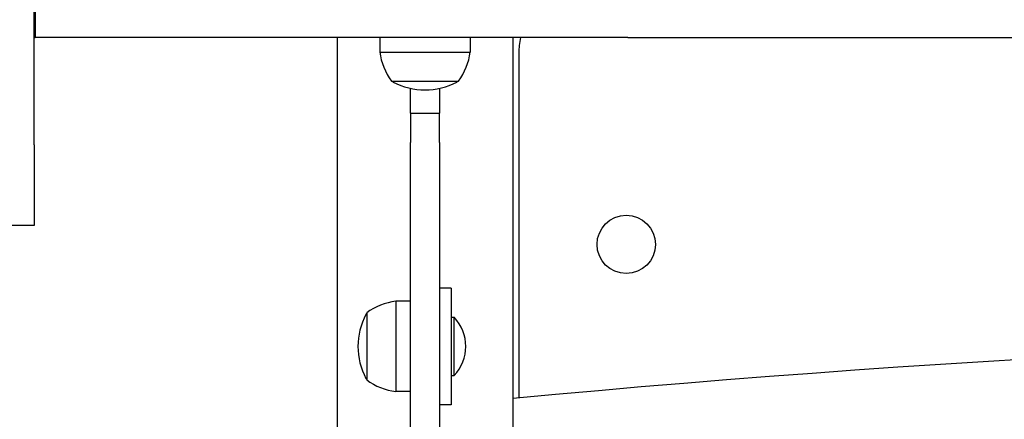
# Model space of a CAD drawing. Units: millimetres. Extents: x 13708 to 26225, y 2312 to 18916.
# Drawn here: x 21816 to 22154, y 12711 to 12848 of the extents above; entities that cross this region are included whole.
import ezdxf

# ---------------------------------------------------------------- set-up
doc = ezdxf.new("R2010")
doc.units = ezdxf.units.MM
doc.header["$LTSCALE"] = 100
doc.layers.add('Widoczne (ISO)', color=7, linetype='Continuous', lineweight=25)
doc.layers.add('Wymiar (ISO)', color=116, linetype='Continuous', lineweight=18)
doc.styles.add('Tekst etykiety (ISO)', font='tahoma.ttf')
doc.dimstyles.new('Domyślne (ISO)', dxfattribs={"dimscale": 100, "dimtxt": 3.5, "dimasz": 2.5, "dimexe": 3.175, "dimexo": 0, "dimgap": 0.762, "dimtad": 1, "dimtoh": 1, "dimdec": 0, "dimrnd": 1e-08, "dimzin": 0, "dimtxsty": 'Tekst etykiety (ISO)', "dimcen": 0.09, "dimdle": 10, "dimclrd": 256, "dimclre": 256, "dimclrt": 256, "dimadec": 0, "dimazin": 0, "dimtfac": 0.714286, "dimtdec": 0, "dimtmove": 0, "dimatfit": 3, "dimfxl": 0, "dimtolj": 1, "dimtzin": 0, "dimlwd": -1, "dimlwe": -1, "dimarcsym": 0})

# ---------------------------------------------------------------- blocks, each defined once
blk = doc.blocks.new('*D4')
at = {"layer": 'Defpoints', "color": 0}
for p in [(22955.1, 17469.85), (14155.1, 6501.25), (22955.1, 6501.25)]:
    blk.add_point(p, dxfattribs=at)
at = {"layer": 'Wymiar (ISO)'}
for p, q in [((22955.1, 17469.85), (13837.6, 17469.85)), ((14155.1, 17219.85), (14155.1, 6751.25)), ((22955.1, 6501.25), (13837.6, 6501.25))]:
    blk.add_line(p, q, dxfattribs=at)
for points in [[(14113.43, 17219.85), (14196.76, 17219.85), (14155.1, 17469.85)], [(14113.43, 6751.25), (14196.76, 6751.25), (14155.1, 6501.25)]]:
    blk.add_solid(points, dxfattribs=at)
at = {"layer": 'Wymiar (ISO)', "insert": (13714.56, 11985.55), "char_height": 350, "attachment_point": 2, "rotation": 90, "style": 'Tekst etykiety (ISO)'}
blk.add_mtext('\\A1;10969', dxfattribs=at)
blk = doc.blocks.new('*D9')
at = {"layer": 'Defpoints', "color": 0}
for p in [(16488.7, 13220.55), (23338.8, 7947.69), (23338.8, 5791.2)]:
    blk.add_point(p, dxfattribs=at)
at = {"layer": 'Wymiar (ISO)'}
for p, q in [((16488.7, 13220.55), (16488.7, 5473.7)), ((23338.8, 7947.69), (23338.8, 5473.7)), ((16738.7, 5791.2), (23088.8, 5791.2))]:
    blk.add_line(p, q, dxfattribs=at)
for points in [[(16738.7, 5832.87), (16738.7, 5749.54), (16488.7, 5791.2)], [(23088.8, 5832.87), (23088.8, 5749.54), (23338.8, 5791.2)]]:
    blk.add_solid(points, dxfattribs=at)
at = {"layer": 'Wymiar (ISO)', "insert": (19913.75, 6233.39), "char_height": 350, "attachment_point": 2, "style": 'Tekst etykiety (ISO)'}
blk.add_mtext('\\A1;6850', dxfattribs=at)

msp = doc.modelspace()

# ---------------------------------------------------------------- linework, layer by layer
at = {"layer": 'Widoczne (ISO)'}
for p, q in [((21821.1, 12804.75), (21821.1, 13023.35)), ((21821.35, 12851.55), (21821.35, 12841.55)), ((21821.1, 12841.55), (21821.35, 12841.55)), ((21824.21, 12841.55), (21821.35, 12841.55)), ((21987.91, 12841.55), (21824.21, 12841.55)), ((21924.95, 12841.55), (21924.95, 11129.55)), ((21939.6, 12841.55), (21939.6, 12836.55)), ((21970.6, 12841.55), (21970.6, 12836.55)), ((21985.25, 12841.55), (21985.25, 11994.55)), ((22017.68, 12841.55), (21987.91, 12841.55)), ((22024.65, 12841.55), (22017.68, 12841.55)), ((22024.65, 12841.55), (22036.4, 12841.55)), ((22036.4, 12841.55), (22282.09, 12841.55)), ((21939.6, 12836.55), (21970.6, 12836.55)), ((21987.25, 12836.1), (21987.25, 12717.88)), ((21943.6, 12826.55), (21966.6, 12826.55)), ((21950.1, 12815.55), (21950.1, 12824.08)), ((21960.1, 12824.08), (21960.1, 12815.55)), ((21950.1, 12815.55), (21950.1, 12805.55)), ((21950.1, 12815.55), (21960.1, 12815.55)), ((21960.1, 12805.55), (21960.1, 12815.55)), ((21821.1, 12804.75), (21821.1, 12777.05)), ((21950.1, 12705.55), (21950.1, 12805.55)), ((21960.1, 12805.55), (21960.1, 12705.55)), ((21821.1, 12777.05), (21811.1, 12777.05)), ((21964.1, 12755.55), (21960.1, 12755.55)), ((21964.1, 12755.55), (21964.1, 12715.55)), ((21945.1, 12751.05), (21945.1, 12720.05)), ((21950.1, 12751.05), (21945.1, 12751.05)), ((21935.1, 12747.05), (21935.1, 12724.05)), ((21964.1, 12745.55), (21965.1, 12745.55)), ((21965.1, 12725.55), (21965.1, 12745.55)), ((21964.1, 12725.55), (21965.1, 12725.55)), ((21950.1, 12720.05), (21945.1, 12720.05)), ((21964.1, 12715.55), (21960.1, 12715.55))]:
    msp.add_line(p, q, dxfattribs=at)
msp.add_circle((22024.1, 12770.55), 10, dxfattribs=at)
for centre, radius, start, end in [((22012.25, 12836.1), 25, 167.4196, 180), ((21961.1, 12839.35), 21.69, 187.4231, 216.1797), ((21949.09, 12839.35), 21.69, 323.8203, 352.5769), ((21944.6, 12827.14), 1, 216.4997, 242.2377), ((21955.1, 12847.09), 23.54, 242.2377, 297.7623), ((21965.6, 12827.14), 1, 297.7623, 323.5003), ((21947.9, 12729.54), 21.69, 97.4231, 126.1797), ((21935.69, 12746.05), 1, 126.4997, 152.2377), ((21955.64, 12735.55), 23.54, 152.2377, 207.7623), ((21954.6, 12735.55), 14.5, 316.3972, 43.6028), ((22455.1, 7739.81), 5000, 84.60796, 95.39204), ((21935.69, 12725.05), 1, 207.7623, 233.5003), ((21947.9, 12741.55), 21.69, 233.8203, 262.5769)]:
    msp.add_arc(centre, radius, start, end, dxfattribs=at)

# ---------------------------------------------------------------- dimensions: what is measured, and where the dimension line sits
at = {"layer": 'Wymiar (ISO)'}
for base, p1, p2, angle, picture, middle in [((14155.1, 6501.25), (22955.1, 17469.85), (22955.1, 6501.25), 90, '*D4', (14155.1, 11985.55)), ((23338.8, 5791.2), (16488.7, 13220.55), (23338.8, 7947.69), 180, '*D9', (19913.75, 5791.2))]:
    dim = msp.add_linear_dim(base=base, p1=p1, p2=p2, angle=angle, dimstyle='Domyślne (ISO)', override={"dimtoh": 0, "dimdec": 0, "dimtp": 0, "dimtm": 0, "dimtdec": 0, "dimtofl": 0, "dimatfit": 1}, dxfattribs=at)
    dim.commit()
    dim.dimension.update_dxf_attribs({"geometry": picture, "text_midpoint": middle, "dimtype": 160})

doc.saveas('drawing.dxf')
